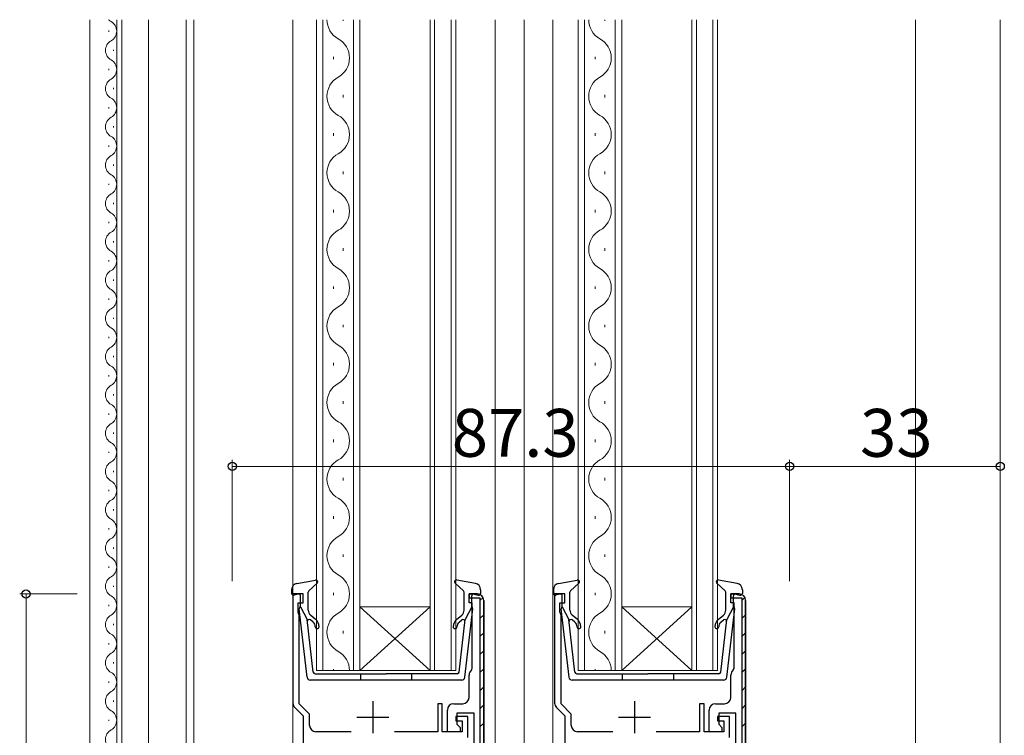
# Model space of a CAD drawing. Extents: x 0 to 1133, y 0 to 806.
# Drawn here: x 133 to 287, y 291 to 403 of the extents above; entities that cross this region are included whole.
import ezdxf

# ---------------------------------------------------------------- set-up
doc = ezdxf.new("R2010")
doc.units = 0
for name, color, linetype, lineweight in [('YKK_11', 7, 'CONTINUOUS', 30), ('YKK_12', 2, 'CONTINUOUS', 13), ('YKK_13', 4, 'CONTINUOUS', 30), ('YKK_D', 6, 'CONTINUOUS', 13)]:
    doc.layers.add(name, color=color, linetype=linetype, lineweight=lineweight)
doc.styles.add('text-b', font='txt')

msp = doc.modelspace()

# ---------------------------------------------------------------- linework, layer by layer
at = {"layer": 'YKK_11', "linetype": 'ByBlock', "lineweight": -2, "ltscale": 0.5}
for p, q in [((177.4, 313), (175.8, 313)), ((175.8, 313), (175.8, 295.91)), ((176.6, 310.15), (176.6, 311.6)), ((176.6, 311.6), (177.4, 311.6)), ((177.4, 311.6), (177.4, 313)), ((203.4, 311.6), (203.4, 313)), ((203.4, 313), (204.7, 313)), ((203.9, 311.6), (203.4, 311.6)), ((203.9, 301.32), (203.9, 311.6)), ((205.7, 312), (205.7, 240)), ((218.4, 313), (216.8, 313)), ((216.8, 313), (216.8, 295.91)), ((217.6, 310.15), (217.6, 311.6)), ((217.6, 311.6), (218.4, 311.6)), ((218.4, 311.6), (218.4, 313)), ((244.4, 311.6), (244.4, 313)), ((244.4, 313), (245.7, 313)), ((244.9, 311.6), (244.4, 311.6)), ((244.9, 301.32), (244.9, 311.6)), ((246.7, 312), (246.7, 240)), ((176.7, 309.92), (176.6, 310.15)), ((217.7, 309.92), (217.6, 310.15)), ((176.8, 309.7), (176.7, 309.92)), ((176.8, 295.77), (176.8, 309.7)), ((217.8, 309.7), (217.7, 309.92)), ((217.8, 295.77), (217.8, 309.7)), ((203.78, 301.09), (203.9, 301.32)), ((244.78, 301.09), (244.9, 301.32)), ((203.4, 296.8), (203.4, 300.3)), ((244.4, 296.8), (244.4, 300.3)), ((176.09, 295.21), (177.4, 293.9)), ((178.4, 294.17), (176.8, 295.77)), ((199.2, 295.8), (198.5, 295.8)), ((198.5, 295.8), (198.5, 291.4)), ((199.2, 291.4), (199.2, 295.8)), ((200, 291.4), (200, 294.8)), ((201, 295.8), (202.4, 295.8)), ((217.09, 295.21), (218.4, 293.9)), ((219.4, 294.17), (217.8, 295.77)), ((240.2, 295.8), (239.5, 295.8)), ((239.5, 295.8), (239.5, 291.4)), ((240.2, 291.4), (240.2, 295.8)), ((241, 291.4), (241, 294.8)), ((242, 295.8), (243.4, 295.8)), ((177.4, 293.9), (177.4, 240)), ((178.4, 292.4), (178.4, 294.17)), ((203.2, 293.8), (201.3, 293.8)), ((201.3, 293.8), (201.3, 293.1)), ((201.3, 293.1), (202.3, 293.1)), ((204.2, 294.3), (201.5, 294.3)), ((201.5, 294.3), (201.5, 292.6)), ((202.3, 293.1), (202.3, 291.4)), ((203.2, 290.5), (203.2, 293.8)), ((204.2, 289.4), (204.2, 294.3)), ((218.4, 293.9), (218.4, 240)), ((219.4, 292.4), (219.4, 294.17)), ((244.2, 293.8), (242.3, 293.8)), ((242.3, 293.8), (242.3, 293.1)), ((242.3, 293.1), (243.3, 293.1)), ((245.2, 294.3), (242.5, 294.3)), ((242.5, 294.3), (242.5, 292.6)), ((243.3, 293.1), (243.3, 291.4)), ((244.2, 290.5), (244.2, 293.8)), ((245.2, 289.4), (245.2, 294.3)), ((201.5, 292.6), (202, 292.1)), ((202, 292.1), (202, 291.4)), ((242.5, 292.6), (243, 292.1)), ((243, 292.1), (243, 291.4)), ((184.9, 291.4), (179.4, 291.4)), ((198.5, 291.4), (191.7, 291.4)), ((202.3, 291.4), (199.2, 291.4)), ((202, 291.4), (200, 291.4)), ((225.9, 291.4), (220.4, 291.4)), ((239.5, 291.4), (232.7, 291.4)), ((243.3, 291.4), (240.2, 291.4)), ((243, 291.4), (241, 291.4))]:
    msp.add_line(p, q, dxfattribs=at)
at = {"layer": 'YKK_11', "linetype": 'ByBlock', "lineweight": 30, "ltscale": 0.5}
for p, q in [((204.7, 313), (203.4, 313)), ((203.4, 313), (203.4, 312.4)), ((203.4, 312.4), (205.1, 312.4)), ((205.1, 312.4), (205.1, 239.6)), ((205.7, 240), (205.7, 312)), ((245.7, 313), (244.4, 313)), ((244.4, 313), (244.4, 312.4)), ((244.4, 312.4), (246.1, 312.4)), ((246.1, 312.4), (246.1, 239.6)), ((246.7, 240), (246.7, 312))]:
    msp.add_line(p, q, dxfattribs=at)
at = {"layer": 'YKK_11', "linetype": 'Continuous', "lineweight": 13}
for p, q in [((205.1, 311.98), (205.58, 312.47)), ((246.1, 311.98), (246.58, 312.47)), ((205.1, 309.15), (205.7, 309.75)), ((246.1, 309.15), (246.7, 309.75)), ((205.1, 306.33), (205.7, 306.93)), ((246.1, 306.33), (246.7, 306.93)), ((205.1, 303.5), (205.7, 304.1)), ((246.1, 303.5), (246.7, 304.1)), ((205.1, 300.67), (205.7, 301.27)), ((246.1, 300.67), (246.7, 301.27)), ((205.1, 297.84), (205.7, 298.44)), ((246.1, 297.84), (246.7, 298.44)), ((205.1, 295.01), (205.7, 295.61)), ((246.1, 295.01), (246.7, 295.61)), ((205.1, 292.18), (205.7, 292.78)), ((246.1, 292.18), (246.7, 292.78))]:
    msp.add_line(p, q, dxfattribs=at)
at = {"layer": 'YKK_11', "ltscale": 0.5}
for p, q in [((188.3, 296.2), (188.3, 291.2)), ((229.3, 296.2), (229.3, 291.2)), ((185.8, 293.7), (190.8, 293.7)), ((226.8, 293.7), (231.8, 293.7))]:
    msp.add_line(p, q, dxfattribs=at)
at = {"layer": 'YKK_11', "linetype": 'ByBlock', "lineweight": -2, "ltscale": 0.5}
for centre, start, end in [((204.7, 312), 0, 90), ((245.7, 312), 0, 90), ((204.4, 300.3), 127.9799, 180), ((245.4, 300.3), 127.9799, 180), ((202.4, 296.8), 270, 360), ((243.4, 296.8), 270, 360), ((176.8, 295.91), 180, 225), ((201, 294.8), 90, 180), ((217.8, 295.91), 180, 225), ((242, 294.8), 90, 180), ((179.4, 292.4), 180, 270), ((220.4, 292.4), 180, 270)]:
    msp.add_arc(centre, 1, start, end, dxfattribs=at)
at = {"layer": 'YKK_11', "linetype": 'ByBlock', "lineweight": 30, "ltscale": 0.5}
for centre in [(204.7, 312), (245.7, 312)]:
    msp.add_arc(centre, 1, 0, 90, dxfattribs=at)
at = {"layer": 'YKK_12'}
for p, q in [((144, 226.5), (144, 403)), ((148.2, 262.69), (148.2, 403)), ((149, 263.5), (149, 403)), ((153.2, 263.5), (153.2, 403)), ((159.1, 261.81), (159.1, 403)), ((160.3, 403), (160.3, 268.62)), ((175.8, 403), (175.8, 240)), ((179.5, 403), (179.5, 301)), ((180.5, 301), (180.5, 403)), ((183.66, 403), (183.66, 402.8)), ((185.3, 403), (185.3, 301)), ((186.3, 301), (186.3, 403)), ((197.3, 403), (197.3, 301)), ((198, 301), (198, 403)), ((200.6, 403), (200.6, 301)), ((201.3, 301), (201.3, 403)), ((207.5, 403), (207.5, 286.62)), ((212, 403), (212, 240)), ((216.5, 403), (216.5, 240)), ((220.5, 403), (220.5, 301)), ((221.5, 301), (221.5, 403)), ((224.66, 403), (224.66, 402.8)), ((226.3, 403), (226.3, 301)), ((227.3, 301), (227.3, 403)), ((238.3, 403), (238.3, 301)), ((239, 301), (239, 403)), ((241.6, 403), (241.6, 301)), ((242.3, 301), (242.3, 403)), ((273.3, 403), (273.3, 274)), ((286.6, 403), (286.6, 249.4)), ((146.94, 401.1), (146.94, 401.3)), ((147.7, 398.1), (147.7, 398.3)), ((182.14, 397.2), (182.14, 396.8)), ((223.14, 397.2), (223.14, 396.8)), ((146.94, 395.1), (146.94, 395.3)), ((147.7, 392.1), (147.7, 392.3)), ((183.66, 391.2), (183.66, 390.8)), ((224.66, 391.2), (224.66, 390.8)), ((146.94, 389.1), (146.94, 389.3)), ((147.7, 386.1), (147.7, 386.3)), ((182.14, 385.2), (182.14, 384.8)), ((223.14, 385.2), (223.14, 384.8)), ((146.94, 383.1), (146.94, 383.3)), ((147.7, 380.1), (147.7, 380.3)), ((183.66, 379.2), (183.66, 378.8)), ((224.66, 379.2), (224.66, 378.8)), ((146.94, 377.1), (146.94, 377.3)), ((147.7, 374.1), (147.7, 374.3)), ((182.14, 373.2), (182.14, 372.8)), ((223.14, 373.2), (223.14, 372.8)), ((146.94, 371.1), (146.94, 371.3)), ((147.7, 368.1), (147.7, 368.3)), ((183.66, 367.2), (183.66, 366.8)), ((224.66, 367.2), (224.66, 366.8)), ((146.94, 365.1), (146.94, 365.3)), ((147.7, 362.1), (147.7, 362.3)), ((182.14, 361.2), (182.14, 360.8)), ((223.14, 361.2), (223.14, 360.8)), ((146.94, 359.1), (146.94, 359.3)), ((147.7, 356.1), (147.7, 356.3)), ((183.66, 355.2), (183.66, 354.8)), ((224.66, 355.2), (224.66, 354.8)), ((146.94, 353.1), (146.94, 353.3)), ((147.7, 350.1), (147.7, 350.3)), ((182.14, 349.2), (182.14, 348.8)), ((223.14, 349.2), (223.14, 348.8)), ((146.94, 347.1), (146.94, 347.3)), ((147.7, 344.1), (147.7, 344.3)), ((183.66, 343.2), (183.66, 342.8)), ((224.66, 343.2), (224.66, 342.8)), ((146.94, 341.1), (146.94, 341.3)), ((147.7, 338.1), (147.7, 338.3)), ((182.14, 337.2), (182.14, 336.8)), ((223.14, 337.2), (223.14, 336.8)), ((146.94, 335.1), (146.94, 335.3)), ((147.7, 332.1), (147.7, 332.3)), ((183.66, 331.2), (183.66, 330.8)), ((224.66, 331.2), (224.66, 330.8)), ((146.94, 329.1), (146.94, 329.3)), ((147.7, 326.1), (147.7, 326.3)), ((182.14, 325.2), (182.14, 324.8)), ((223.14, 325.2), (223.14, 324.8)), ((146.94, 323.1), (146.94, 323.3)), ((147.7, 320.1), (147.7, 320.3)), ((183.66, 319.2), (183.66, 318.8)), ((224.66, 319.2), (224.66, 318.8)), ((146.94, 317.1), (146.94, 317.3)), ((147.7, 314.1), (147.7, 314.3)), ((182.14, 313.2), (182.14, 312.8)), ((223.14, 313.2), (223.14, 312.8)), ((146.94, 311.1), (146.94, 311.3)), ((186.3, 311), (197.3, 311)), ((186.3, 301), (197.3, 311)), ((197.3, 301), (186.3, 311)), ((227.3, 311), (238.3, 311)), ((227.3, 301), (238.3, 311)), ((238.3, 301), (227.3, 311)), ((147.7, 308.1), (147.7, 308.3)), ((183.66, 307.2), (183.66, 306.8)), ((224.66, 307.2), (224.66, 306.8)), ((146.94, 305.1), (146.94, 305.3)), ((147.7, 302.1), (147.7, 302.3)), ((179.5, 301), (186.3, 301)), ((182.14, 301.2), (182.14, 301)), ((186.3, 301), (197.3, 301)), ((197.3, 301), (201.3, 301)), ((220.5, 301), (227.3, 301)), ((223.14, 301.2), (223.14, 301)), ((227.3, 301), (238.3, 301)), ((238.3, 301), (242.3, 301)), ((146.94, 299.1), (146.94, 299.3)), ((147.7, 296.1), (147.7, 296.3)), ((146.94, 293.1), (146.94, 293.3))]:
    msp.add_line(p, q, dxfattribs=at)
for centre, radius, start, end in [((148.16, 404.2), 1.72, 224.1483, 240.7975), ((146.48, 401.2), 1.72, 299.2025, 60.7975), ((184.57, 403), 3.44, 180.0237, 240.7975), ((225.57, 403), 3.44, 180.0237, 240.7975), ((148.16, 398.2), 1.72, 119.2025, 240.7975), ((181.22, 397), 3.44, 299.2025, 60.7975), ((222.22, 397), 3.44, 299.2025, 60.7975), ((146.48, 395.2), 1.72, 299.2025, 60.7975), ((148.16, 392.2), 1.72, 119.2025, 240.7975), ((184.57, 391), 3.44, 119.2025, 240.7975), ((225.57, 391), 3.44, 119.2025, 240.7975), ((146.48, 389.2), 1.72, 299.2025, 60.7975), ((148.16, 386.2), 1.72, 119.2025, 240.7975), ((181.22, 385), 3.44, 299.2025, 60.7975), ((222.22, 385), 3.44, 299.2025, 60.7975), ((146.48, 383.2), 1.72, 299.2025, 60.7975), ((148.16, 380.2), 1.72, 119.2025, 240.7975), ((184.57, 379), 3.44, 119.2025, 240.7975), ((225.57, 379), 3.44, 119.2025, 240.7975), ((146.48, 377.2), 1.72, 299.2025, 60.7975), ((148.16, 374.2), 1.72, 119.2025, 240.7975), ((181.22, 373), 3.44, 299.2025, 60.7975), ((222.22, 373), 3.44, 299.2025, 60.7975), ((146.48, 371.2), 1.72, 299.2025, 60.7975), ((148.16, 368.2), 1.72, 119.2025, 240.7975), ((184.57, 367), 3.44, 119.2025, 240.7975), ((225.57, 367), 3.44, 119.2025, 240.7975), ((146.48, 365.2), 1.72, 299.2025, 60.7975), ((181.22, 361), 3.44, 299.2025, 60.7975), ((222.22, 361), 3.44, 299.2025, 60.7975), ((148.16, 362.2), 1.72, 119.2025, 240.7975), ((146.48, 359.2), 1.72, 299.2025, 60.7975), ((184.57, 355), 3.44, 119.2025, 240.7975), ((225.57, 355), 3.44, 119.2025, 240.7975), ((148.16, 356.2), 1.72, 119.2025, 240.7975), ((146.48, 353.2), 1.72, 299.2025, 60.7975), ((148.16, 350.2), 1.72, 119.2025, 240.7975), ((181.22, 349), 3.44, 299.2025, 60.7975), ((222.22, 349), 3.44, 299.2025, 60.7975), ((146.48, 347.2), 1.72, 299.2025, 60.7975), ((148.16, 344.2), 1.72, 119.2025, 240.7975), ((184.57, 343), 3.44, 119.2025, 240.7975), ((225.57, 343), 3.44, 119.2025, 240.7975), ((146.48, 341.2), 1.72, 299.2025, 60.7975), ((148.16, 338.2), 1.72, 119.2025, 240.7975), ((181.22, 337), 3.44, 299.2025, 60.7975), ((222.22, 337), 3.44, 299.2025, 60.7975), ((146.48, 335.2), 1.72, 299.2025, 60.7975), ((148.16, 332.2), 1.72, 119.2025, 240.7975), ((184.57, 331), 3.44, 119.2025, 240.7975), ((225.57, 331), 3.44, 119.2025, 240.7975), ((146.48, 329.2), 1.72, 299.2025, 60.7975), ((148.16, 326.2), 1.72, 119.2025, 240.7975), ((181.22, 325), 3.44, 299.2025, 60.7975), ((222.22, 325), 3.44, 299.2025, 60.7975), ((146.48, 323.2), 1.72, 299.2025, 60.7975), ((148.16, 320.2), 1.72, 119.2025, 240.7975), ((184.57, 319), 3.44, 119.2025, 240.7975), ((225.57, 319), 3.44, 119.2025, 240.7975), ((146.48, 317.2), 1.72, 299.2025, 60.7975), ((148.16, 314.2), 1.72, 119.2025, 240.7975), ((181.22, 313), 3.44, 299.2025, 60.7975), ((222.22, 313), 3.44, 299.2025, 60.7975), ((146.48, 311.2), 1.72, 299.2025, 60.7975), ((148.16, 308.2), 1.72, 119.2025, 240.7975), ((184.57, 307), 3.44, 119.2025, 240.7975), ((225.57, 307), 3.44, 119.2025, 240.7975), ((146.48, 305.2), 1.72, 299.2025, 60.7975), ((181.22, 301), 3.44, 359.9527, 60.7975), ((222.22, 301), 3.44, 359.9527, 60.7975), ((148.16, 302.2), 1.72, 119.2025, 240.7975), ((146.48, 299.2), 1.72, 299.2025, 60.7975), ((148.16, 296.2), 1.72, 119.2025, 240.7975), ((146.48, 293.2), 1.72, 299.2025, 60.7975), ((148.16, 290.2), 1.72, 119.2025, 240.7975)]:
    msp.add_arc(centre, radius, start, end, dxfattribs=at)
at = {"layer": 'YKK_13'}
for p, q in [((176.42, 314.65), (179.34, 315.19)), ((178.3, 313.49), (179.6, 314.68)), ((202.5, 313.49), (201.2, 314.68)), ((204.38, 314.65), (201.45, 315.19)), ((217.42, 314.65), (220.34, 315.19)), ((219.3, 313.49), (220.6, 314.68)), ((243.5, 313.49), (242.2, 314.68)), ((245.38, 314.65), (242.45, 315.19)), ((175.6, 313.67), (175.6, 313.1)), ((178.2, 310.46), (178.2, 313.26)), ((202.6, 310.46), (202.6, 313.26)), ((205.2, 313.67), (205.2, 313.1)), ((216.6, 313.67), (216.6, 313.1)), ((219.2, 310.46), (219.2, 313.26)), ((243.6, 310.46), (243.6, 313.26)), ((246.2, 313.67), (246.2, 313.1)), ((176.62, 312.99), (175.98, 312.81)), ((177, 311), (177, 312.7)), ((203.8, 311), (203.8, 312.7)), ((204.18, 312.99), (204.82, 312.81)), ((217.62, 312.99), (216.98, 312.81)), ((218, 311), (218, 312.7)), ((244.8, 311), (244.8, 312.7)), ((245.18, 312.99), (245.82, 312.81)), ((178.05, 299.94), (176.8, 310.68)), ((177, 311), (178.01, 309)), ((202.75, 299.94), (204, 310.68)), ((203.8, 311), (202.78, 309)), ((219.05, 299.94), (217.8, 310.68)), ((218, 311), (219.01, 309)), ((243.75, 299.94), (245, 310.68)), ((244.8, 311), (243.78, 309)), ((178.97, 300.76), (178.01, 309)), ((178.98, 308.56), (178.54, 308.93)), ((179.36, 309.02), (178.55, 309.7)), ((201.43, 309.02), (202.24, 309.7)), ((201.82, 308.56), (202.25, 308.93)), ((201.83, 300.76), (202.78, 309)), ((202.75, 308.73), (202.75, 308.72)), ((219.97, 300.76), (219.01, 309)), ((219.98, 308.56), (219.54, 308.93)), ((220.36, 309.02), (219.55, 309.7)), ((242.43, 309.02), (243.24, 309.7)), ((242.82, 308.56), (243.25, 308.93)), ((242.83, 300.76), (243.78, 309)), ((243.75, 308.73), (243.75, 308.72)), ((202.25, 299.5), (178.54, 299.5)), ((179.26, 300.5), (190.4, 300.5)), ((186.4, 300.5), (186.4, 299.5)), ((201.53, 300.5), (190.4, 300.5)), ((194.4, 300.5), (194.4, 299.5)), ((243.25, 299.5), (219.54, 299.5)), ((220.26, 300.5), (231.4, 300.5)), ((227.4, 300.5), (227.4, 299.5)), ((242.53, 300.5), (231.4, 300.5)), ((235.4, 300.5), (235.4, 299.5))]:
    msp.add_line(p, q, dxfattribs=at)
for centre, radius, start, end in [((176.6, 313.67), 1, 100.5121, 180), ((179.4, 314.9), 0.3, 312.3553, 100.5121), ((201.4, 314.9), 0.3, 79.4879, 227.6447), ((204.2, 313.67), 1, 0, 79.4879), ((217.6, 313.67), 1, 100.5121, 180), ((220.4, 314.9), 0.3, 312.3553, 100.5121), ((242.4, 314.9), 0.3, 79.4879, 227.6447), ((245.2, 313.67), 1, 0, 79.4879), ((175.9, 313.1), 0.3, 180, 285.5654), ((178.5, 313.26), 0.3, 132.3553, 180), ((202.3, 313.26), 0.3, 0, 47.6447), ((204.9, 313.1), 0.3, 254.4346, 0), ((216.9, 313.1), 0.3, 180, 285.5654), ((219.5, 313.26), 0.3, 132.3553, 180), ((243.3, 313.26), 0.3, 0, 47.6447), ((245.9, 313.1), 0.3, 254.4346, 0), ((176.7, 312.7), 0.3, 0, 105.5654), ((204.1, 312.7), 0.3, 74.4346, 180), ((217.7, 312.7), 0.3, 0, 105.5654), ((245.1, 312.7), 0.3, 74.4346, 180), ((177.1, 310.71), 0.3, 109.4712, 186.6209), ((179.2, 310.46), 1, 180, 230), ((201.6, 310.46), 1, 310, 0), ((203.7, 310.71), 0.3, 353.3791, 70.5288), ((218.1, 310.71), 0.3, 109.4712, 186.6209), ((220.2, 310.46), 1, 180, 230), ((242.6, 310.46), 1, 310, 0), ((244.7, 310.71), 0.3, 353.3791, 70.5288), ((178.35, 308.7), 0.3, 50, 186.6209), ((178.4, 307.87), 0.9, 0, 50), ((178.4, 307.87), 1.5, 0, 50), ((202.4, 307.87), 1.5, 130, 180), ((202.4, 307.87), 0.9, 130, 180), ((202.45, 308.7), 0.3, 353.3791, 130), ((219.35, 308.7), 0.3, 50, 186.6209), ((219.4, 307.87), 0.9, 0, 50), ((219.4, 307.87), 1.5, 0, 50), ((243.4, 307.87), 1.5, 130, 180), ((243.4, 307.87), 0.9, 130, 180), ((243.45, 308.7), 0.3, 353.3791, 130), ((179.6, 307.87), 0.3, 180, 0), ((201.2, 307.87), 0.3, 180, 0), ((220.6, 307.87), 0.3, 180, 0), ((242.2, 307.87), 0.3, 180, 0), ((179.26, 300.8), 0.3, 186.6209, 270), ((201.53, 300.8), 0.3, 270, 353.3791), ((220.26, 300.8), 0.3, 186.6209, 270), ((242.53, 300.8), 0.3, 270, 353.3791), ((178.54, 300), 0.5, 186.6209, 270), ((202.25, 300), 0.5, 270, 353.3791), ((219.54, 300), 0.5, 186.6209, 270), ((243.25, 300), 0.5, 270, 353.3791)]:
    msp.add_arc(centre, radius, start, end, dxfattribs=at)
at = {"layer": 'YKK_D'}
for p, q in [((166.3, 315), (166.3, 334)), ((253.6, 315), (253.6, 334)), ((253.6, 315), (253.6, 334)), ((286.6, 315), (286.6, 334)), ((166.3, 333), (253.6, 333)), ((286.6, 333), (253.6, 333)), ((142, 313), (133, 313)), ((134, 239), (134, 313))]:
    msp.add_line(p, q, dxfattribs=at)
at = {"layer": 'YKK_D', "linetype": 'ByBlock', "lineweight": -2}
for centre in [(166.3, 333), (253.6, 333), (253.6, 333), (286.6, 333), (134, 313)]:
    msp.add_circle(centre, 0.637, dxfattribs=at)

# ---------------------------------------------------------------- texts
at = {"layer": 'YKK_D', "style": 'text-b'}
for s, p in [('87.3', (200.68, 334.5)), ('33', (264.64, 334.5))]:
    msp.add_text(s, height=7.5, dxfattribs=at).set_placement(p)

doc.saveas('drawing.dxf')
